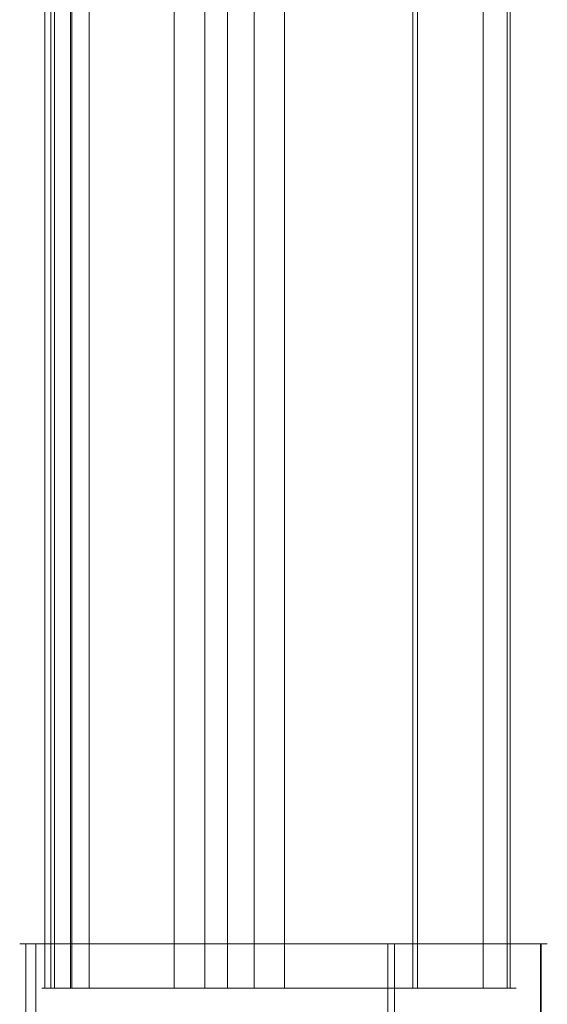
# Model space of a CAD drawing. Extents: x 0 to 790, y -790 to 0.
# Drawn here: x 766 to 790, y -762 to -718 of the extents above; entities that cross this region are included whole.
import ezdxf

# ---------------------------------------------------------------- set-up
doc = ezdxf.new("R2010")
doc.units = 0
doc.header["$LTSCALE"] = 500
doc.header["$MEASUREMENT"] = 0
doc.layers.add('NOVOTERM_CZARNY_MAT', color=7, linetype='Continuous')

msp = doc.modelspace()

# ---------------------------------------------------------------- linework, layer by layer
at = {"layer": 'NOVOTERM_CZARNY_MAT', "lineweight": 0}
for points, invisible_edges in [([(767.417, -68.157, 13.021), (767.264, -68.157, 12.397), (767.264, -761.445, 12.397), (767.417, -761.445, 13.021)], 15), ([(767.264, -68.157, 12.397), (767.264, -68.157, 6.586), (767.264, -761.445, 6.587), (767.264, -761.445, 12.397)], 15), ([(767.264, -68.157, 6.586), (767.671, -68.157, 5.606), (767.671, -761.445, 5.606), (767.264, -761.445, 6.587)], 13), ([(767.417, -68.157, 1890.39), (767.417, -761.445, 1890.39), (767.264, -761.445, 1891.014), (767.264, -68.157, 1891.014)], 15), ([(767.264, -68.157, 1891.014), (767.264, -761.445, 1891.014), (767.264, -761.445, 1896.824), (767.264, -68.157, 1896.824)], 15), ([(767.264, -68.157, 1896.824), (767.264, -761.445, 1896.824), (767.671, -761.445, 1897.805), (767.671, -68.157, 1897.805)], 11), ([(767.289, -68.157, 40.803), (767.289, -68.157, 39.022), (767.29, -761.445, 39.022), (767.29, -761.445, 40.803)], 14), ([(767.289, -68.157, 39.022), (767.402, -68.157, 38.75), (767.402, -761.445, 38.75), (767.29, -761.445, 39.022)], 13), ([(767.619, -68.157, 42.457), (767.289, -68.157, 40.803), (767.29, -761.445, 40.803), (767.619, -761.445, 42.457)], 15), ([(767.289, -68.157, 1862.608), (767.29, -761.445, 1862.608), (767.29, -761.445, 1864.389), (767.289, -68.157, 1864.389)], 7), ([(767.289, -68.157, 1864.389), (767.29, -761.445, 1864.389), (767.402, -761.445, 1864.661), (767.402, -68.157, 1864.661)], 11), ([(767.619, -68.157, 1860.954), (767.619, -761.445, 1860.954), (767.29, -761.445, 1862.608), (767.289, -68.157, 1862.608)], 15), ([(767.402, -68.157, 38.75), (767.674, -68.157, 38.638), (767.674, -761.445, 38.638), (767.402, -761.445, 38.75)], 15), ([(767.402, -68.157, 1864.661), (767.402, -761.445, 1864.661), (767.674, -761.445, 1864.773), (767.674, -68.157, 1864.773)], 15), ([(767.835, -68.158, 13.551), (767.417, -68.157, 13.021), (767.417, -761.445, 13.021), (767.835, -761.445, 13.551)], 15), ([(767.835, -68.158, 1889.86), (767.835, -761.445, 1889.86), (767.417, -761.445, 1890.39), (767.417, -68.157, 1890.39)], 15), ([(768.558, -68.157, 43.86), (767.619, -68.157, 42.457), (767.619, -761.445, 42.457), (768.558, -761.445, 43.86)], 15), ([(768.558, -68.157, 1859.551), (768.558, -761.445, 1859.551), (767.619, -761.445, 1860.954), (767.619, -68.157, 1860.954)], 15), ([(767.671, -68.157, 5.606), (768.654, -68.158, 5.199), (768.654, -761.445, 5.199), (767.671, -761.445, 5.606)], 15), ([(767.671, -68.157, 1897.805), (767.671, -761.445, 1897.805), (768.654, -761.445, 1898.211), (768.654, -68.158, 1898.212)], 15), ([(767.674, -68.157, 38.638), (768.285, -68.157, 38.638), (768.285, -761.445, 38.638), (767.674, -761.445, 38.638)], 15), ([(767.674, -68.157, 1864.773), (767.674, -761.445, 1864.773), (768.285, -761.445, 1864.773), (768.285, -68.157, 1864.773)], 15), ([(768.405, -68.158, 13.846), (767.835, -68.158, 13.551), (767.835, -761.445, 13.551), (768.405, -761.445, 13.846)], 13), ([(768.405, -68.158, 1889.565), (768.405, -761.445, 1889.565), (767.835, -761.445, 1889.86), (767.835, -68.158, 1889.86)], 11), ([(768.285, -68.157, 38.638), (768.615, -68.157, 38.774), (768.615, -761.445, 38.774), (768.285, -761.445, 38.638)], 12), ([(768.285, -68.157, 1864.773), (768.285, -761.445, 1864.773), (768.615, -761.445, 1864.637), (768.615, -68.157, 1864.637)], 3), ([(771.069, -68.158, 14.491), (768.405, -68.158, 13.846), (768.405, -761.445, 13.846), (771.069, -761.445, 14.491)], 15), ([(771.069, -68.158, 1888.92), (771.069, -761.445, 1888.92), (768.405, -761.445, 1889.565), (768.405, -68.158, 1889.565)], 15), ([(769.963, -68.157, 44.797), (768.558, -68.157, 43.86), (768.558, -761.445, 43.86), (769.963, -761.445, 44.797)], 13), ([(769.963, -68.157, 1858.614), (769.963, -761.445, 1858.614), (768.558, -761.445, 1859.551), (768.558, -68.157, 1859.551)], 11), ([(768.615, -68.157, 38.774), (768.751, -68.158, 39.103), (768.751, -761.445, 39.104), (768.615, -761.445, 38.774)], 14), ([(768.615, -68.157, 1864.637), (768.615, -761.445, 1864.637), (768.751, -761.445, 1864.307), (768.751, -68.158, 1864.308)], 7), ([(768.654, -68.158, 5.199), (773.39, -68.157, 5.199), (773.39, -761.445, 5.199), (768.654, -761.445, 5.199)], 15), ([(768.654, -68.158, 1898.212), (768.654, -761.445, 1898.211), (773.39, -761.445, 1898.211), (773.39, -68.157, 1898.212)], 15), ([(768.751, -68.158, 39.103), (768.751, -68.157, 39.411), (768.751, -761.445, 39.411), (768.751, -761.445, 39.104)], 14), ([(768.751, -68.157, 39.411), (768.776, -68.157, 40.407), (768.776, -761.445, 40.407), (768.751, -761.445, 39.411)], 15), ([(768.751, -68.158, 1864.308), (768.751, -761.445, 1864.307), (768.751, -761.445, 1864), (768.751, -68.157, 1864)], 7), ([(768.751, -68.157, 1864), (768.751, -761.445, 1864), (768.776, -761.445, 1863.004), (768.776, -68.157, 1863.004)], 15), ([(768.776, -68.157, 40.407), (768.934, -68.157, 41.403), (768.934, -761.445, 41.403), (768.776, -761.445, 40.407)], 15), ([(768.776, -68.157, 1863.004), (768.776, -761.445, 1863.004), (768.934, -761.445, 1862.008), (768.934, -68.157, 1862.008)], 15), ([(768.934, -68.157, 41.403), (769.393, -68.157, 42.302), (769.393, -761.445, 42.302), (768.934, -761.445, 41.403)], 13), ([(768.934, -68.157, 1862.008), (768.934, -761.445, 1862.008), (769.393, -761.445, 1861.109), (769.393, -68.157, 1861.109)], 11), ([(769.393, -68.157, 42.302), (770.107, -68.157, 43.015), (770.108, -761.445, 43.015), (769.393, -761.445, 42.302)], 15), ([(769.393, -68.157, 1861.109), (769.393, -761.445, 1861.109), (770.108, -761.445, 1860.396), (770.107, -68.157, 1860.396)], 15), ([(771.621, -68.157, 45.126), (769.963, -68.157, 44.797), (769.963, -761.445, 44.797), (771.621, -761.445, 45.126)], 15), ([(771.621, -68.157, 1858.285), (771.621, -761.445, 1858.285), (769.963, -761.445, 1858.614), (769.963, -68.157, 1858.614)], 15), ([(770.107, -68.157, 43.015), (771.008, -68.157, 43.473), (771.008, -761.445, 43.473), (770.108, -761.445, 43.015)], 15), ([(770.107, -68.157, 1860.396), (770.108, -761.445, 1860.396), (771.008, -761.445, 1859.938), (771.008, -68.157, 1859.938)], 15), ([(771.008, -68.157, 43.473), (772.006, -68.157, 43.63), (772.006, -761.445, 43.63), (771.008, -761.445, 43.473)], 15), ([(771.008, -68.157, 1859.938), (771.008, -761.445, 1859.938), (772.006, -761.445, 1859.78), (772.006, -68.157, 1859.781)], 15), ([(773.23, -68.157, 15.646), (771.069, -68.158, 14.491), (771.069, -761.445, 14.491), (773.23, -761.445, 15.646)], 7), ([(773.23, -68.157, 1887.765), (773.23, -761.445, 1887.765), (771.069, -761.445, 1888.92), (771.069, -68.158, 1888.92)], 14), ([(778.365, -68.157, 45.126), (771.621, -68.157, 45.126), (771.621, -761.445, 45.126), (778.365, -761.445, 45.126)], 15), ([(778.365, -68.157, 1858.285), (778.365, -761.445, 1858.285), (771.621, -761.445, 1858.285), (771.621, -68.157, 1858.285)], 15), ([(772.006, -68.157, 43.63), (773.004, -68.157, 43.473), (773.004, -761.445, 43.473), (772.006, -761.445, 43.63)], 15), ([(772.006, -68.157, 1859.781), (772.006, -761.445, 1859.78), (773.004, -761.445, 1859.938), (773.004, -68.157, 1859.938)], 15), ([(773.004, -68.157, 43.473), (773.904, -68.157, 43.015), (773.904, -761.445, 43.015), (773.004, -761.445, 43.473)], 15), ([(773.004, -68.157, 1859.938), (773.004, -761.445, 1859.938), (773.904, -761.445, 1860.396), (773.904, -68.157, 1860.396)], 15), ([(775.736, -68.157, 18.474), (773.23, -68.157, 15.646), (773.23, -761.445, 15.646), (775.736, -761.445, 18.474)], 15), ([(775.736, -68.157, 1884.937), (775.736, -761.445, 1884.937), (773.23, -761.445, 1887.765), (773.23, -68.157, 1887.765)], 15), ([(773.39, -68.157, 5.199), (776.869, -68.157, 5.199), (776.869, -761.445, 5.199), (773.39, -761.445, 5.199)], 15), ([(773.39, -68.157, 1898.212), (773.39, -761.445, 1898.211), (776.869, -761.445, 1898.211), (776.869, -68.157, 1898.212)], 15), ([(773.904, -68.157, 43.015), (774.619, -68.157, 42.302), (774.619, -761.445, 42.302), (773.904, -761.445, 43.015)], 13), ([(773.904, -68.157, 1860.396), (773.904, -761.445, 1860.396), (774.619, -761.445, 1861.109), (774.619, -68.157, 1861.109)], 11), ([(774.619, -68.157, 42.302), (775.078, -68.157, 41.403), (775.078, -761.445, 41.403), (774.619, -761.445, 42.302)], 15), ([(774.619, -68.157, 1861.109), (774.619, -761.445, 1861.109), (775.078, -761.445, 1862.008), (775.078, -68.157, 1862.008)], 15), ([(775.078, -68.157, 41.403), (775.236, -68.157, 40.407), (775.236, -761.445, 40.407), (775.078, -761.445, 41.403)], 15), ([(775.078, -68.157, 1862.008), (775.078, -761.445, 1862.008), (775.236, -761.445, 1863.004), (775.236, -68.157, 1863.004)], 15), ([(775.236, -68.157, 40.407), (775.375, -68.158, 39.411), (775.375, -761.445, 39.411), (775.236, -761.445, 40.407)], 15), ([(775.236, -68.157, 1863.004), (775.236, -761.445, 1863.004), (775.375, -761.445, 1864), (775.375, -68.158, 1864)], 15), ([(775.375, -68.158, 39.411), (775.439, -68.157, 39.094), (775.44, -761.445, 39.094), (775.375, -761.445, 39.411)], 14), ([(775.375, -68.158, 1864), (775.375, -761.445, 1864), (775.44, -761.445, 1864.317), (775.439, -68.157, 1864.317)], 7), ([(775.439, -68.157, 39.094), (775.642, -68.158, 38.771), (775.642, -761.445, 38.772), (775.44, -761.445, 39.094)], 12), ([(775.439, -68.157, 1864.317), (775.44, -761.445, 1864.317), (775.642, -761.445, 1864.639), (775.642, -68.158, 1864.64)], 3), ([(775.642, -68.158, 38.771), (775.999, -68.157, 38.638), (775.999, -761.445, 38.638), (775.642, -761.445, 38.772)], 14), ([(775.642, -68.158, 1864.64), (775.642, -761.445, 1864.639), (775.999, -761.445, 1864.773), (775.999, -68.157, 1864.773)], 7), ([(776.587, -68.157, 20.804), (775.736, -68.157, 18.474), (775.736, -761.445, 18.474), (776.587, -761.445, 20.804)], 15), ([(776.587, -68.157, 1882.607), (776.587, -761.445, 1882.607), (775.736, -761.445, 1884.937), (775.736, -68.157, 1884.937)], 15), ([(775.999, -68.157, 38.638), (777.826, -68.158, 38.638), (777.826, -761.445, 38.638), (775.999, -761.445, 38.638)], 10), ([(775.999, -68.157, 1864.773), (775.999, -761.445, 1864.773), (777.826, -761.445, 1864.773), (777.826, -68.158, 1864.773)], 5), ([(776.839, -68.157, 21.19), (776.587, -68.157, 20.804), (776.587, -761.445, 20.804), (776.839, -761.445, 21.191)], 15), ([(776.839, -68.157, 1882.22), (776.839, -761.445, 1882.22), (776.587, -761.445, 1882.607), (776.587, -68.157, 1882.607)], 15), ([(777.244, -68.157, 21.473), (776.839, -68.157, 21.19), (776.839, -761.445, 21.191), (777.244, -761.445, 21.474)], 13), ([(777.244, -68.157, 1881.938), (777.244, -761.445, 1881.937), (776.839, -761.445, 1882.22), (776.839, -68.157, 1882.22)], 11), ([(776.869, -68.157, 5.199), (778.365, -68.157, 5.199), (778.365, -761.445, 5.199), (776.869, -761.445, 5.199)], 15), ([(776.869, -68.157, 1898.212), (776.869, -761.445, 1898.211), (778.365, -761.445, 1898.211), (778.365, -68.157, 1898.212)], 15), ([(777.694, -68.157, 21.577), (777.244, -68.157, 21.473), (777.244, -761.445, 21.474), (777.694, -761.445, 21.577)], 15), ([(777.694, -68.157, 1881.834), (777.694, -761.445, 1881.834), (777.244, -761.445, 1881.937), (777.244, -68.157, 1881.938)], 15), ([(777.826, -68.158, 21.577), (777.694, -68.157, 21.577), (777.694, -761.445, 21.577), (777.826, -761.445, 21.577)], 11), ([(777.826, -68.158, 1881.834), (777.826, -761.445, 1881.834), (777.694, -761.445, 1881.834), (777.694, -68.157, 1881.834)], 13), ([(778.207, -68.157, 38.48), (778.207, -761.445, 38.48), (777.826, -761.445, 38.638), (777.826, -68.158, 38.638)], 15), ([(778.207, -761.445, 21.735), (778.207, -68.157, 21.735), (777.826, -68.158, 21.577), (777.826, -761.445, 21.577)], 15), ([(778.207, -68.157, 1864.931), (777.826, -68.158, 1864.773), (777.826, -761.445, 1864.773), (778.207, -761.445, 1864.931)], 15), ([(778.207, -761.445, 1881.676), (777.826, -761.445, 1881.834), (777.826, -68.158, 1881.834), (778.207, -68.157, 1881.676)], 15), ([(778.365, -68.157, 38.1), (778.365, -761.445, 38.1), (778.207, -761.445, 38.48), (778.207, -68.157, 38.48)], 11), ([(778.365, -761.445, 22.115), (778.365, -68.157, 22.115), (778.207, -68.157, 21.735), (778.207, -761.445, 21.735)], 11), ([(778.365, -68.157, 1865.311), (778.207, -68.157, 1864.931), (778.207, -761.445, 1864.931), (778.365, -761.445, 1865.311)], 13), ([(778.365, -761.445, 1881.296), (778.207, -761.445, 1881.676), (778.207, -68.157, 1881.676), (778.365, -68.157, 1881.296)], 13), ([(787.167, -68.157, 45.126), (778.365, -68.157, 45.126), (778.365, -761.445, 45.126), (787.167, -761.445, 45.126)], 15), ([(778.365, -68.157, 5.199), (787.167, -68.157, 5.199), (787.167, -761.445, 5.199), (778.365, -761.445, 5.199)], 15), ([(778.365, -68.157, 38.1), (778.365, -68.157, 22.115), (778.365, -761.445, 22.115), (778.365, -761.445, 38.1)], 15), ([(787.167, -68.157, 1858.285), (787.167, -761.445, 1858.285), (778.365, -761.445, 1858.285), (778.365, -68.157, 1858.285)], 15), ([(778.365, -68.157, 1898.212), (778.365, -761.445, 1898.211), (787.167, -761.445, 1898.211), (787.167, -68.157, 1898.212)], 15), ([(778.365, -68.157, 1865.311), (778.365, -761.445, 1865.311), (778.365, -761.445, 1881.296), (778.365, -68.157, 1881.296)], 15), ([(784.211, -68.157, 49.346), (783.95, -68.157, 48.692), (783.95, -761.445, 48.692), (784.211, -761.445, 49.347)], 15), ([(783.95, -68.157, 48.692), (783.958, -68.157, 48.12), (783.958, -761.445, 48.12), (783.95, -761.445, 48.692)], 15), ([(784.211, -68.157, 1854.064), (784.211, -761.445, 1854.064), (783.95, -761.445, 1854.719), (783.95, -68.157, 1854.719)], 15), ([(783.95, -68.157, 1854.719), (783.95, -761.445, 1854.719), (783.958, -761.445, 1855.29), (783.958, -68.157, 1855.291)], 15), ([(783.958, -68.157, 48.12), (783.998, -68.157, 47.534), (783.998, -761.445, 47.534), (783.958, -761.445, 48.12)], 15), ([(783.958, -68.157, 1855.291), (783.958, -761.445, 1855.29), (783.998, -761.445, 1855.877), (783.998, -68.157, 1855.877)], 15), ([(783.998, -68.157, 47.534), (785.098, -68.157, 47.134), (785.098, -761.445, 47.134), (783.998, -761.445, 47.534)], 7), ([(783.998, -68.157, 1855.877), (783.998, -761.445, 1855.877), (785.098, -761.445, 1856.277), (785.098, -68.157, 1856.277)], 14), ([(784.863, -68.157, 49.617), (784.211, -68.157, 49.346), (784.211, -761.445, 49.347), (784.863, -761.445, 49.618)], 13), ([(784.863, -68.157, 1853.793), (784.863, -761.445, 1853.793), (784.211, -761.445, 1854.064), (784.211, -68.157, 1854.064)], 11), ([(785.566, -68.158, 49.617), (784.863, -68.157, 49.617), (784.863, -761.445, 49.618), (785.566, -761.445, 49.618)], 15), ([(785.566, -68.158, 1853.793), (785.566, -761.445, 1853.793), (784.863, -761.445, 1853.793), (784.863, -68.157, 1853.793)], 15), ([(785.098, -68.157, 47.134), (785.566, -68.158, 48.12), (785.566, -761.445, 48.12), (785.098, -761.445, 47.134)], 15), ([(785.098, -68.157, 1856.277), (785.098, -761.445, 1856.277), (785.566, -761.445, 1855.29), (785.566, -68.158, 1855.291)], 15), ([(787.167, -68.157, 49.617), (785.566, -68.158, 49.617), (785.566, -761.445, 49.618), (787.167, -761.445, 49.618)], 15), ([(785.566, -68.158, 48.12), (787.167, -68.157, 48.12), (787.167, -761.445, 48.12), (785.566, -761.445, 48.12)], 15), ([(787.167, -68.157, 1853.793), (787.167, -761.445, 1853.793), (785.566, -761.445, 1853.793), (785.566, -68.158, 1853.793)], 15), ([(785.566, -68.158, 1855.291), (785.566, -761.445, 1855.29), (787.167, -761.445, 1855.29), (787.167, -68.157, 1855.291)], 15), ([(787.167, -68.157, 48.12), (787.167, -68.157, 45.126), (787.167, -761.445, 45.126), (787.167, -761.445, 48.12)], 5), ([(787.709, -68.158, 49.617), (787.167, -68.157, 49.617), (787.167, -761.445, 49.618), (787.709, -761.445, 49.618)], 15), ([(787.167, -68.157, 5.199), (787.282, -68.157, 5.199), (787.282, -761.445, 5.199), (787.167, -761.445, 5.199)], 15), ([(787.167, -68.157, 1855.291), (787.167, -761.445, 1855.29), (787.167, -761.445, 1858.285), (787.167, -68.157, 1858.285)], 10), ([(787.709, -68.158, 1853.793), (787.709, -761.445, 1853.793), (787.167, -761.445, 1853.793), (787.167, -68.157, 1853.793)], 15), ([(787.167, -68.157, 1898.212), (787.167, -761.445, 1898.211), (787.282, -761.445, 1898.211), (787.282, -68.157, 1898.212)], 15), ([(787.282, -68.157, 5.199), (788.261, -68.157, 5.604), (788.261, -761.445, 5.604), (787.282, -761.445, 5.199)], 13), ([(787.282, -68.157, 1898.212), (787.282, -761.445, 1898.211), (788.261, -761.445, 1897.807), (788.261, -68.157, 1897.807)], 11), ([(788.386, -68.157, 49.338), (787.709, -68.158, 49.617), (787.709, -761.445, 49.618), (788.386, -761.445, 49.338)], 15), ([(788.386, -68.157, 1854.073), (788.386, -761.445, 1854.073), (787.709, -761.445, 1853.793), (787.709, -68.158, 1853.793)], 15), ([(788.261, -68.157, 5.604), (788.667, -68.157, 6.582), (788.667, -761.445, 6.582), (788.261, -761.445, 5.604)], 15), ([(788.261, -68.157, 1897.807), (788.261, -761.445, 1897.807), (788.667, -761.445, 1896.829), (788.667, -68.157, 1896.829)], 15), ([(788.667, -68.157, 48.662), (788.386, -68.157, 49.338), (788.386, -761.445, 49.338), (788.667, -761.445, 48.662)], 13), ([(788.667, -68.157, 1854.749), (788.667, -761.445, 1854.749), (788.386, -761.445, 1854.073), (788.386, -68.157, 1854.073)], 11), ([(788.667, -68.157, 12.211), (788.667, -68.157, 16.894), (788.667, -761.445, 16.894), (788.667, -761.445, 12.211)], 15), ([(788.667, -68.157, 45.126), (788.667, -68.157, 48.12), (788.667, -761.445, 48.12), (788.667, -761.445, 45.126)], 15), ([(788.667, -68.157, 21.577), (788.667, -68.157, 38.638), (788.667, -761.445, 38.638), (788.667, -761.445, 21.577)], 15), ([(788.667, -68.157, 16.894), (788.667, -68.157, 21.577), (788.667, -761.445, 21.577), (788.667, -761.445, 16.894)], 15), ([(788.667, -68.157, 38.638), (788.667, -68.157, 45.126), (788.667, -761.445, 45.126), (788.667, -761.445, 38.638)], 15), ([(788.667, -68.157, 6.582), (788.667, -68.157, 12.211), (788.667, -761.445, 12.211), (788.667, -761.445, 6.582)], 15), ([(788.667, -68.157, 48.12), (788.667, -68.157, 48.662), (788.667, -761.445, 48.662), (788.667, -761.445, 48.12)], 15), ([(788.667, -68.157, 1891.201), (788.667, -761.445, 1891.2), (788.667, -761.445, 1886.517), (788.667, -68.157, 1886.517)], 15), ([(788.667, -68.157, 1858.285), (788.667, -761.445, 1858.285), (788.667, -761.445, 1855.29), (788.667, -68.157, 1855.291)], 15), ([(788.667, -68.157, 1881.834), (788.667, -761.445, 1881.834), (788.667, -761.445, 1864.773), (788.667, -68.157, 1864.773)], 15), ([(788.667, -68.157, 1886.517), (788.667, -761.445, 1886.517), (788.667, -761.445, 1881.834), (788.667, -68.157, 1881.834)], 15), ([(788.667, -68.157, 1864.773), (788.667, -761.445, 1864.773), (788.667, -761.445, 1858.285), (788.667, -68.157, 1858.285)], 15), ([(788.667, -68.157, 1896.829), (788.667, -761.445, 1896.829), (788.667, -761.445, 1891.2), (788.667, -68.157, 1891.201)], 15), ([(788.667, -68.157, 1855.291), (788.667, -761.445, 1855.29), (788.667, -761.445, 1854.749), (788.667, -68.157, 1854.749)], 15), ([(766.264, -759.445, 40.914), (766.544, -759.445, 5.506), (766.264, -759.445, 6.181), (766.264, -759.445, 40.914)], 9), ([(768.988, -759.445, 45.623), (766.264, -759.445, 40.914), (766.994, -759.445, 43.633), (768.988, -759.445, 45.623)], 9), ([(766.264, -759.445, 40.914), (782.866, -759.445, 5.227), (766.544, -759.445, 5.506), (766.264, -759.445, 40.914)], 15), ([(768.988, -759.445, 45.623), (782.866, -759.445, 5.227), (766.264, -759.445, 40.914), (768.988, -759.445, 45.623)], 15), ([(766.264, -766.245, 40.914), (766.994, -766.974, 43.633), (766.994, -759.445, 43.633), (766.264, -759.445, 40.914)], 13), ([(766.264, -766.245, 6.181), (766.264, -766.245, 40.914), (766.264, -759.445, 40.914), (766.264, -759.445, 6.181)], 15), ([(766.544, -759.445, 5.506), (766.544, -766.525, 5.506), (766.264, -766.245, 6.181), (766.264, -759.445, 6.181)], 15), ([(766.264, -759.445, 1897.23), (766.994, -759.445, 1859.778), (766.264, -759.445, 1862.497), (766.264, -759.445, 1897.23)], 9), ([(767.22, -759.445, 1898.184), (766.264, -759.445, 1897.23), (766.544, -759.445, 1897.905), (767.22, -759.445, 1898.184)], 9), ([(766.264, -759.445, 1897.23), (771.711, -759.445, 1857.06), (766.994, -759.445, 1859.778), (766.264, -759.445, 1897.23)], 15), ([(767.22, -759.445, 1898.184), (771.711, -759.445, 1857.06), (766.264, -759.445, 1897.23), (767.22, -759.445, 1898.184)], 15), ([(766.264, -766.245, 1862.497), (766.264, -759.445, 1862.497), (766.994, -759.445, 1859.778), (766.994, -766.974, 1859.778)], 11), ([(766.264, -766.245, 1897.23), (766.264, -759.445, 1897.23), (766.264, -759.445, 1862.497), (766.264, -766.245, 1862.497)], 15), ([(766.544, -759.445, 1897.905), (766.264, -759.445, 1897.23), (766.264, -766.245, 1897.23), (766.544, -766.525, 1897.905)], 15), ([(766.544, -759.445, 5.506), (782.866, -759.445, 5.227), (767.22, -759.445, 5.227), (766.544, -759.445, 5.506)], 9), ([(767.22, -759.445, 5.227), (767.22, -767.2, 5.227), (766.544, -766.525, 5.506), (766.544, -759.445, 5.506)], 11), ([(767.22, -759.445, 1898.184), (766.544, -759.445, 1897.905), (766.544, -766.525, 1897.905), (767.22, -767.2, 1898.184)], 13), ([(766.994, -766.974, 43.633), (768.988, -768.968, 45.623), (768.988, -759.445, 45.623), (766.994, -759.445, 43.633)], 15), ([(766.994, -759.445, 1859.778), (771.711, -759.445, 1857.06), (768.988, -759.445, 1857.788), (766.994, -759.445, 1859.778)], 9), ([(766.994, -766.974, 1859.778), (766.994, -759.445, 1859.778), (768.988, -759.445, 1857.788), (768.988, -768.968, 1857.788)], 15), ([(782.866, -782.844, 5.227), (767.22, -767.2, 5.227), (767.22, -759.445, 5.227), (782.866, -759.445, 5.227)], 15), ([(771.711, -759.445, 1857.06), (767.22, -759.445, 1898.184), (782.866, -759.445, 1898.184), (771.711, -759.445, 1857.06)], 13), ([(782.866, -782.844, 1898.184), (782.866, -759.445, 1898.184), (767.22, -759.445, 1898.184), (767.22, -767.2, 1898.184)], 15), ([(782.866, -759.445, 5.227), (768.988, -759.445, 45.623), (771.711, -759.445, 46.351), (782.866, -759.445, 5.227)], 13), ([(768.988, -768.968, 45.623), (771.711, -771.691, 46.351), (771.711, -759.445, 46.351), (768.988, -759.445, 45.623)], 15), ([(768.988, -768.968, 1857.788), (768.988, -759.445, 1857.788), (771.711, -759.445, 1857.06), (771.711, -771.691, 1857.06)], 15), ([(782.866, -759.445, 5.227), (771.711, -759.445, 46.351), (782.866, -759.445, 46.351), (782.866, -759.445, 5.227)], 13), ([(771.711, -771.691, 46.351), (782.866, -782.844, 46.351), (782.866, -759.445, 46.351), (771.711, -759.445, 46.351)], 15), ([(771.711, -759.445, 1857.06), (782.866, -759.445, 1898.184), (782.866, -759.445, 1857.06), (771.711, -759.445, 1857.06)], 11), ([(771.711, -771.691, 1857.06), (771.711, -759.445, 1857.06), (782.866, -759.445, 1857.06), (782.866, -782.844, 1857.06)], 15), ([(782.866, -782.844, 46.351), (782.866, -782.844, 48.466), (782.866, -759.445, 48.466), (782.866, -759.445, 46.351)], 5), ([(782.866, -759.445, 46.351), (790.067, -759.445, 48.466), (790.067, -759.445, 46.351), (782.866, -759.445, 46.351)], 15), ([(783.179, -759.445, 49.63), (782.866, -759.445, 46.351), (782.866, -759.445, 48.466), (783.179, -759.445, 49.63)], 11), ([(783.179, -759.445, 49.63), (790.067, -759.445, 48.466), (782.866, -759.445, 46.351), (783.179, -759.445, 49.63)], 15), ([(782.866, -782.844, 48.466), (783.179, -783.156, 49.63), (783.179, -759.445, 49.63), (782.866, -759.445, 48.466)], 13), ([(790.067, -759.445, 6.181), (782.866, -759.445, 46.351), (790.067, -759.445, 46.351), (790.067, -759.445, 6.181)], 15), ([(782.866, -759.445, 46.351), (789.111, -759.445, 5.227), (782.866, -759.445, 5.227), (782.866, -759.445, 46.351)], 13), ([(782.866, -759.445, 46.351), (790.067, -759.445, 6.181), (789.111, -759.445, 5.227), (782.866, -759.445, 46.351)], 15), ([(789.111, -789.087, 5.227), (782.866, -782.844, 5.227), (782.866, -759.445, 5.227), (789.111, -759.445, 5.227)], 15), ([(782.866, -782.844, 1857.06), (782.866, -759.445, 1857.06), (782.866, -759.445, 1854.945), (782.866, -782.844, 1854.945)], 10), ([(790.067, -759.445, 1854.945), (782.866, -759.445, 1857.06), (790.067, -759.445, 1857.06), (790.067, -759.445, 1854.945)], 15), ([(782.866, -759.445, 1857.06), (783.179, -759.445, 1853.781), (782.866, -759.445, 1854.945), (782.866, -759.445, 1857.06)], 13), ([(788.9, -759.445, 1852.928), (782.866, -759.445, 1857.06), (790.067, -759.445, 1854.945), (788.9, -759.445, 1852.928)], 15), ([(782.866, -759.445, 1857.06), (788.9, -759.445, 1852.928), (783.179, -759.445, 1853.781), (782.866, -759.445, 1857.06)], 15), ([(782.866, -782.844, 1854.945), (782.866, -759.445, 1854.945), (783.179, -759.445, 1853.781), (783.179, -783.156, 1853.781)], 11), ([(782.866, -759.445, 1857.06), (790.067, -759.445, 1897.23), (790.067, -759.445, 1857.06), (782.866, -759.445, 1857.06)], 15), ([(789.111, -759.445, 1898.184), (782.866, -759.445, 1857.06), (782.866, -759.445, 1898.184), (789.111, -759.445, 1898.184)], 11), ([(790.067, -759.445, 1897.23), (782.866, -759.445, 1857.06), (789.111, -759.445, 1898.184), (790.067, -759.445, 1897.23)], 15), ([(789.111, -789.087, 1898.184), (789.111, -759.445, 1898.184), (782.866, -759.445, 1898.184), (782.866, -782.844, 1898.184)], 15), ([(785.199, -759.445, 50.795), (783.179, -759.445, 49.63), (784.032, -759.445, 50.483), (785.199, -759.445, 50.795)], 9), ([(788.9, -759.445, 50.483), (783.179, -759.445, 49.63), (785.199, -759.445, 50.795), (788.9, -759.445, 50.483)], 15), ([(790.067, -759.445, 48.466), (783.179, -759.445, 49.63), (788.9, -759.445, 50.483), (790.067, -759.445, 48.466)], 15), ([(783.179, -783.156, 49.63), (784.032, -784.01, 50.483), (784.032, -759.445, 50.483), (783.179, -759.445, 49.63)], 15), ([(783.179, -759.445, 1853.781), (785.199, -759.445, 1852.616), (784.032, -759.445, 1852.928), (783.179, -759.445, 1853.781)], 9), ([(783.179, -759.445, 1853.781), (788.9, -759.445, 1852.928), (785.199, -759.445, 1852.616), (783.179, -759.445, 1853.781)], 15), ([(783.179, -783.156, 1853.781), (783.179, -759.445, 1853.781), (784.032, -759.445, 1852.928), (784.032, -784.01, 1852.928)], 15), ([(784.032, -784.01, 50.483), (785.199, -785.176, 50.795), (785.199, -759.445, 50.795), (784.032, -759.445, 50.483)], 15), ([(784.032, -784.01, 1852.928), (784.032, -759.445, 1852.928), (785.199, -759.445, 1852.616), (785.199, -785.176, 1852.616)], 15), ([(788.9, -759.445, 50.483), (785.199, -759.445, 50.795), (787.734, -759.445, 50.795), (788.9, -759.445, 50.483)], 9), ([(785.199, -785.176, 50.795), (787.734, -787.711, 50.795), (787.734, -759.445, 50.795), (785.199, -759.445, 50.795)], 15), ([(785.199, -759.445, 1852.616), (788.9, -759.445, 1852.928), (787.734, -759.445, 1852.616), (785.199, -759.445, 1852.616)], 9), ([(785.199, -785.176, 1852.616), (785.199, -759.445, 1852.616), (787.734, -759.445, 1852.616), (787.734, -787.711, 1852.616)], 15), ([(787.734, -787.711, 50.795), (788.9, -788.877, 50.483), (788.9, -759.445, 50.483), (787.734, -759.445, 50.795)], 15), ([(787.734, -787.711, 1852.616), (787.734, -759.445, 1852.616), (788.9, -759.445, 1852.928), (788.9, -788.877, 1852.928)], 15), ([(790.067, -759.445, 48.466), (788.9, -759.445, 50.483), (789.754, -759.445, 49.63), (790.067, -759.445, 48.466)], 13), ([(788.9, -788.877, 50.483), (789.754, -789.731, 49.63), (789.754, -759.445, 49.63), (788.9, -759.445, 50.483)], 15), ([(788.9, -759.445, 1852.928), (790.067, -759.445, 1854.945), (789.754, -759.445, 1853.781), (788.9, -759.445, 1852.928)], 11), ([(788.9, -788.877, 1852.928), (788.9, -759.445, 1852.928), (789.754, -759.445, 1853.781), (789.754, -789.731, 1853.781)], 15), ([(789.111, -759.445, 5.227), (790.067, -759.445, 6.181), (789.787, -759.445, 5.506), (789.111, -759.445, 5.227)], 9), ([(789.111, -789.087, 5.227), (789.111, -759.445, 5.227), (789.787, -759.445, 5.506), (789.787, -789.763, 5.506)], 11), ([(790.067, -759.445, 1897.23), (789.111, -759.445, 1898.184), (789.787, -759.445, 1897.905), (790.067, -759.445, 1897.23)], 9), ([(789.111, -789.087, 1898.184), (789.787, -789.763, 1897.905), (789.787, -759.445, 1897.905), (789.111, -759.445, 1898.184)], 13), ([(789.754, -789.731, 49.63), (790.067, -790.043, 48.466), (790.067, -759.445, 48.466), (789.754, -759.445, 49.63)], 2), ([(789.754, -789.731, 1853.781), (789.754, -759.445, 1853.781), (790.067, -759.445, 1854.945), (790.067, -790.043, 1854.945)], 4), ([(789.787, -789.763, 5.506), (789.787, -759.445, 5.506), (790.067, -759.445, 6.181), (790.067, -790.043, 6.181)], 15), ([(789.787, -789.763, 1897.905), (790.067, -790.043, 1897.23), (790.067, -759.445, 1897.23), (789.787, -759.445, 1897.905)], 15), ([(790.067, -790.043, 48.466), (790.067, -790.043, 46.351), (790.067, -759.445, 46.351), (790.067, -759.445, 48.466)], 10), ([(790.067, -790.043, 46.351), (790.067, -790.043, 6.181), (790.067, -759.445, 6.181), (790.067, -759.445, 46.351)], 10), ([(790.067, -790.043, 1854.945), (790.067, -759.445, 1854.945), (790.067, -759.445, 1857.06), (790.067, -790.043, 1857.06)], 5), ([(790.067, -790.043, 1857.06), (790.067, -759.445, 1857.06), (790.067, -759.445, 1897.23), (790.067, -790.043, 1897.23)], 5), ([(767.264, -761.445, 12.397), (767.835, -761.445, 13.551), (767.417, -761.445, 13.021), (767.264, -761.445, 12.397)], 9), ([(767.671, -761.445, 5.606), (767.264, -761.445, 12.397), (767.264, -761.445, 6.587), (767.671, -761.445, 5.606)], 9), ([(767.264, -761.445, 12.397), (771.069, -761.445, 14.491), (767.835, -761.445, 13.551), (767.264, -761.445, 12.397)], 15), ([(767.671, -761.445, 5.606), (771.069, -761.445, 14.491), (767.264, -761.445, 12.397), (767.671, -761.445, 5.606)], 15), ([(767.264, -761.445, 1896.824), (768.654, -761.445, 1898.211), (767.671, -761.445, 1897.805), (767.264, -761.445, 1896.824)], 9), ([(767.417, -761.445, 1890.39), (767.264, -761.445, 1896.824), (767.264, -761.445, 1891.014), (767.417, -761.445, 1890.39)], 9), ([(767.417, -761.445, 1890.39), (768.654, -761.445, 1898.211), (767.264, -761.445, 1896.824), (767.417, -761.445, 1890.39)], 15), ([(767.29, -761.445, 40.803), (768.558, -761.445, 43.86), (767.619, -761.445, 42.457), (767.29, -761.445, 40.803)], 9), ([(767.402, -761.445, 38.75), (767.29, -761.445, 40.803), (767.29, -761.445, 39.022), (767.402, -761.445, 38.75)], 9), ([(768.285, -761.445, 38.638), (767.29, -761.445, 40.803), (767.402, -761.445, 38.75), (768.285, -761.445, 38.638)], 15), ([(767.29, -761.445, 40.803), (771.621, -761.445, 45.126), (768.558, -761.445, 43.86), (767.29, -761.445, 40.803)], 15), ([(768.751, -761.445, 39.411), (767.29, -761.445, 40.803), (768.285, -761.445, 38.638), (768.751, -761.445, 39.411)], 15), ([(768.776, -761.445, 40.407), (767.29, -761.445, 40.803), (768.751, -761.445, 39.411), (768.776, -761.445, 40.407)], 11), ([(768.934, -761.445, 41.403), (767.29, -761.445, 40.803), (768.776, -761.445, 40.407), (768.934, -761.445, 41.403)], 11), ([(769.393, -761.445, 42.302), (767.29, -761.445, 40.803), (768.934, -761.445, 41.403), (769.393, -761.445, 42.302)], 11), ([(769.393, -761.445, 42.302), (771.621, -761.445, 45.126), (767.29, -761.445, 40.803), (769.393, -761.445, 42.302)], 15), ([(767.619, -761.445, 1860.954), (767.29, -761.445, 1864.389), (767.29, -761.445, 1862.608), (767.619, -761.445, 1860.954)], 9), ([(767.29, -761.445, 1864.389), (767.674, -761.445, 1864.773), (767.402, -761.445, 1864.661), (767.29, -761.445, 1864.389)], 9), ([(767.29, -761.445, 1864.389), (768.615, -761.445, 1864.637), (767.674, -761.445, 1864.773), (767.29, -761.445, 1864.389)], 15), ([(769.963, -761.445, 1858.614), (767.29, -761.445, 1864.389), (767.619, -761.445, 1860.954), (769.963, -761.445, 1858.614)], 15), ([(767.29, -761.445, 1864.389), (768.776, -761.445, 1863.004), (768.615, -761.445, 1864.637), (767.29, -761.445, 1864.389)], 15), ([(767.29, -761.445, 1864.389), (768.934, -761.445, 1862.008), (768.776, -761.445, 1863.004), (767.29, -761.445, 1864.389)], 13), ([(769.963, -761.445, 1858.614), (768.934, -761.445, 1862.008), (767.29, -761.445, 1864.389), (769.963, -761.445, 1858.614)], 15), ([(768.285, -761.445, 38.638), (767.402, -761.445, 38.75), (767.674, -761.445, 38.638), (768.285, -761.445, 38.638)], 9), ([(768.405, -761.445, 1889.565), (767.417, -761.445, 1890.39), (767.835, -761.445, 1889.86), (768.405, -761.445, 1889.565)], 9), ([(768.405, -761.445, 1889.565), (768.654, -761.445, 1898.211), (767.417, -761.445, 1890.39), (768.405, -761.445, 1889.565)], 15), ([(769.963, -761.445, 1858.614), (767.619, -761.445, 1860.954), (768.558, -761.445, 1859.551), (769.963, -761.445, 1858.614)], 9), ([(771.069, -761.445, 14.491), (767.671, -761.445, 5.606), (768.654, -761.445, 5.199), (771.069, -761.445, 14.491)], 13), ([(767.674, -761.445, 1864.773), (768.615, -761.445, 1864.637), (768.285, -761.445, 1864.773), (767.674, -761.445, 1864.773)], 9), ([(767.835, -761.445, 13.551), (771.069, -761.445, 14.491), (768.405, -761.445, 13.846), (767.835, -761.445, 13.551)], 9), ([(768.751, -761.445, 39.104), (768.285, -761.445, 38.638), (768.615, -761.445, 38.774), (768.751, -761.445, 39.104)], 9), ([(768.751, -761.445, 39.411), (768.285, -761.445, 38.638), (768.751, -761.445, 39.104), (768.751, -761.445, 39.411)], 11), ([(768.654, -761.445, 1898.211), (768.405, -761.445, 1889.565), (771.069, -761.445, 1888.92), (768.654, -761.445, 1898.211)], 13), ([(768.558, -761.445, 43.86), (771.621, -761.445, 45.126), (769.963, -761.445, 44.797), (768.558, -761.445, 43.86)], 9), ([(768.615, -761.445, 1864.637), (768.751, -761.445, 1864), (768.751, -761.445, 1864.307), (768.615, -761.445, 1864.637)], 9), ([(768.615, -761.445, 1864.637), (768.776, -761.445, 1863.004), (768.751, -761.445, 1864), (768.615, -761.445, 1864.637)], 13), ([(771.069, -761.445, 14.491), (768.654, -761.445, 5.199), (773.39, -761.445, 5.199), (771.069, -761.445, 14.491)], 13), ([(768.654, -761.445, 1898.211), (771.069, -761.445, 1888.92), (773.39, -761.445, 1898.211), (768.654, -761.445, 1898.211)], 11), ([(769.963, -761.445, 1858.614), (769.393, -761.445, 1861.109), (768.934, -761.445, 1862.008), (769.963, -761.445, 1858.614)], 13), ([(770.108, -761.445, 43.015), (771.621, -761.445, 45.126), (769.393, -761.445, 42.302), (770.108, -761.445, 43.015)], 11), ([(769.963, -761.445, 1858.614), (770.108, -761.445, 1860.396), (769.393, -761.445, 1861.109), (769.963, -761.445, 1858.614)], 13), ([(778.365, -761.445, 1858.285), (769.963, -761.445, 1858.614), (771.621, -761.445, 1858.285), (778.365, -761.445, 1858.285)], 9), ([(769.963, -761.445, 1858.614), (771.008, -761.445, 1859.938), (770.108, -761.445, 1860.396), (769.963, -761.445, 1858.614)], 13), ([(778.365, -761.445, 1858.285), (771.008, -761.445, 1859.938), (769.963, -761.445, 1858.614), (778.365, -761.445, 1858.285)], 15), ([(771.008, -761.445, 43.473), (771.621, -761.445, 45.126), (770.108, -761.445, 43.015), (771.008, -761.445, 43.473)], 11), ([(772.006, -761.445, 43.63), (771.621, -761.445, 45.126), (771.008, -761.445, 43.473), (772.006, -761.445, 43.63)], 11), ([(771.008, -761.445, 1859.938), (778.365, -761.445, 1858.285), (772.006, -761.445, 1859.78), (771.008, -761.445, 1859.938)], 11), ([(776.869, -761.445, 5.199), (773.23, -761.445, 15.646), (771.069, -761.445, 14.491), (773.39, -761.445, 5.199)], 5), ([(776.869, -761.445, 1898.211), (773.39, -761.445, 1898.211), (771.069, -761.445, 1888.92), (773.23, -761.445, 1887.765)], 10), ([(771.621, -761.445, 45.126), (778.365, -761.445, 39.176), (778.365, -761.445, 45.126), (771.621, -761.445, 45.126)], 11), ([(771.621, -761.445, 45.126), (773.904, -761.445, 43.015), (778.365, -761.445, 39.176), (771.621, -761.445, 45.126)], 15), ([(771.621, -761.445, 45.126), (773.004, -761.445, 43.473), (773.904, -761.445, 43.015), (771.621, -761.445, 45.126)], 13), ([(771.621, -761.445, 45.126), (772.006, -761.445, 43.63), (773.004, -761.445, 43.473), (771.621, -761.445, 45.126)], 13), ([(772.006, -761.445, 1859.78), (778.365, -761.445, 1858.285), (773.004, -761.445, 1859.938), (772.006, -761.445, 1859.78)], 11), ([(773.004, -761.445, 1859.938), (778.365, -761.445, 1858.285), (773.904, -761.445, 1860.396), (773.004, -761.445, 1859.938)], 11), ([(778.365, -761.445, 5.199), (778.365, -761.445, 12.211), (773.23, -761.445, 15.646), (776.869, -761.445, 5.199)], 7), ([(778.365, -761.445, 12.211), (778.365, -761.445, 16.894), (775.736, -761.445, 18.474), (773.23, -761.445, 15.646)], 11), ([(778.365, -761.445, 1898.211), (776.869, -761.445, 1898.211), (773.23, -761.445, 1887.765), (778.365, -761.445, 1891.2)], 14), ([(778.365, -761.445, 1891.2), (773.23, -761.445, 1887.765), (775.736, -761.445, 1884.937), (778.365, -761.445, 1886.517)], 13), ([(778.365, -761.445, 39.176), (773.904, -761.445, 43.015), (774.619, -761.445, 42.302), (778.365, -761.445, 39.176)], 13), ([(773.904, -761.445, 1860.396), (778.365, -761.445, 1858.285), (774.619, -761.445, 1861.109), (773.904, -761.445, 1860.396)], 11), ([(778.365, -761.445, 39.176), (774.619, -761.445, 42.302), (775.078, -761.445, 41.403), (778.365, -761.445, 39.176)], 13), ([(774.619, -761.445, 1861.109), (778.365, -761.445, 1858.285), (775.078, -761.445, 1862.008), (774.619, -761.445, 1861.109)], 11), ([(778.365, -761.445, 39.176), (775.078, -761.445, 41.403), (775.236, -761.445, 40.407), (778.365, -761.445, 39.176)], 13), ([(775.078, -761.445, 1862.008), (778.365, -761.445, 1858.285), (775.236, -761.445, 1863.004), (775.078, -761.445, 1862.008)], 11), ([(775.642, -761.445, 38.772), (775.236, -761.445, 40.407), (775.375, -761.445, 39.411), (775.642, -761.445, 38.772)], 13), ([(778.365, -761.445, 39.176), (775.236, -761.445, 40.407), (775.642, -761.445, 38.772), (778.365, -761.445, 39.176)], 15), ([(775.236, -761.445, 1863.004), (775.44, -761.445, 1864.317), (775.375, -761.445, 1864), (775.236, -761.445, 1863.004)], 9), ([(775.236, -761.445, 1863.004), (775.999, -761.445, 1864.773), (775.44, -761.445, 1864.317), (775.236, -761.445, 1863.004)], 15), ([(775.236, -761.445, 1863.004), (778.365, -761.445, 1858.285), (775.999, -761.445, 1864.773), (775.236, -761.445, 1863.004)], 15), ([(775.642, -761.445, 38.772), (775.375, -761.445, 39.411), (775.44, -761.445, 39.094), (775.642, -761.445, 38.772)], 9), ([(775.44, -761.445, 1864.317), (775.999, -761.445, 1864.773), (775.642, -761.445, 1864.639), (775.44, -761.445, 1864.317)], 9), ([(778.365, -761.445, 39.176), (775.642, -761.445, 38.772), (775.999, -761.445, 38.638), (778.365, -761.445, 39.176)], 13), ([(778.365, -761.445, 21.039), (775.736, -761.445, 18.474), (778.365, -761.445, 16.894), (778.365, -761.445, 21.039)], 15), ([(775.736, -761.445, 18.474), (776.839, -761.445, 21.191), (776.587, -761.445, 20.804), (775.736, -761.445, 18.474)], 9), ([(777.694, -761.445, 21.577), (775.736, -761.445, 18.474), (778.365, -761.445, 21.039), (777.694, -761.445, 21.577)], 15), ([(775.736, -761.445, 18.474), (777.694, -761.445, 21.577), (776.839, -761.445, 21.191), (775.736, -761.445, 18.474)], 15), ([(775.736, -761.445, 1884.937), (778.365, -761.445, 1882.372), (778.365, -761.445, 1886.517), (775.736, -761.445, 1884.937)], 15), ([(776.839, -761.445, 1882.22), (775.736, -761.445, 1884.937), (776.587, -761.445, 1882.607), (776.839, -761.445, 1882.22)], 9), ([(776.839, -761.445, 1882.22), (778.365, -761.445, 1882.372), (775.736, -761.445, 1884.937), (776.839, -761.445, 1882.22)], 15), ([(778.365, -761.445, 39.176), (775.999, -761.445, 38.638), (777.826, -761.445, 38.638), (778.365, -761.445, 39.176)], 15), ([(775.999, -761.445, 1864.773), (778.365, -761.445, 1864.235), (777.826, -761.445, 1864.773), (775.999, -761.445, 1864.773)], 15), ([(775.999, -761.445, 1864.773), (778.365, -761.445, 1858.285), (778.365, -761.445, 1864.235), (775.999, -761.445, 1864.773)], 15), ([(776.839, -761.445, 21.191), (777.694, -761.445, 21.577), (777.244, -761.445, 21.474), (776.839, -761.445, 21.191)], 9), ([(777.694, -761.445, 1881.834), (776.839, -761.445, 1882.22), (777.244, -761.445, 1881.937), (777.694, -761.445, 1881.834)], 9), ([(778.365, -761.445, 1882.372), (776.839, -761.445, 1882.22), (777.694, -761.445, 1881.834), (778.365, -761.445, 1882.372)], 15), ([(777.694, -761.445, 21.577), (778.365, -761.445, 21.039), (777.826, -761.445, 21.577), (777.694, -761.445, 21.577)], 15), ([(778.365, -761.445, 1882.372), (777.694, -761.445, 1881.834), (777.826, -761.445, 1881.834), (778.365, -761.445, 1882.372)], 15), ([(778.365, -761.445, 21.039), (778.207, -761.445, 21.735), (777.826, -761.445, 21.577), (778.365, -761.445, 21.039)], 13), ([(778.207, -761.445, 38.48), (778.365, -761.445, 39.176), (777.826, -761.445, 38.638), (778.207, -761.445, 38.48)], 11), ([(777.826, -761.445, 1881.834), (778.904, -761.445, 1881.834), (778.365, -761.445, 1882.372), (777.826, -761.445, 1881.834)], 15), ([(778.207, -761.445, 1881.676), (778.904, -761.445, 1881.834), (777.826, -761.445, 1881.834), (778.207, -761.445, 1881.676)], 11), ([(778.365, -761.445, 1864.235), (778.207, -761.445, 1864.931), (777.826, -761.445, 1864.773), (778.365, -761.445, 1864.235)], 13), ([(778.207, -761.445, 21.735), (778.904, -761.445, 21.577), (778.365, -761.445, 22.115), (778.207, -761.445, 21.735)], 11), ([(778.904, -761.445, 21.577), (778.207, -761.445, 21.735), (778.365, -761.445, 21.039), (778.904, -761.445, 21.577)], 15), ([(778.904, -761.445, 38.638), (778.207, -761.445, 38.48), (778.365, -761.445, 38.1), (778.904, -761.445, 38.638)], 13), ([(778.365, -761.445, 39.176), (778.207, -761.445, 38.48), (778.904, -761.445, 38.638), (778.365, -761.445, 39.176)], 15), ([(778.904, -761.445, 1881.834), (778.207, -761.445, 1881.676), (778.365, -761.445, 1881.296), (778.904, -761.445, 1881.834)], 13), ([(778.207, -761.445, 1864.931), (778.365, -761.445, 1864.235), (778.365, -761.445, 1865.311), (778.207, -761.445, 1864.931)], 11), ([(778.365, -761.445, 38.1), (787.167, -761.445, 38.638), (778.904, -761.445, 38.638), (778.365, -761.445, 38.1)], 15), ([(778.904, -761.445, 21.577), (778.365, -761.445, 38.1), (778.365, -761.445, 22.115), (778.904, -761.445, 21.577)], 13), ([(778.904, -761.445, 21.577), (787.167, -761.445, 38.638), (778.365, -761.445, 38.1), (778.904, -761.445, 21.577)], 15), ([(787.167, -761.445, 5.199), (787.167, -761.445, 12.211), (778.365, -761.445, 12.211), (778.365, -761.445, 5.199)], 7), ([(787.167, -761.445, 12.211), (787.167, -761.445, 16.894), (778.365, -761.445, 16.894), (778.365, -761.445, 12.211)], 15), ([(787.167, -761.445, 21.577), (778.365, -761.445, 16.894), (787.167, -761.445, 16.894), (787.167, -761.445, 21.577)], 15), ([(778.365, -761.445, 21.039), (787.167, -761.445, 21.577), (778.904, -761.445, 21.577), (778.365, -761.445, 21.039)], 15), ([(778.365, -761.445, 16.894), (787.167, -761.445, 21.577), (778.365, -761.445, 21.039), (778.365, -761.445, 16.894)], 15), ([(778.365, -761.445, 39.176), (787.167, -761.445, 45.126), (778.365, -761.445, 45.126), (778.365, -761.445, 39.176)], 13), ([(778.904, -761.445, 38.638), (787.167, -761.445, 45.126), (778.365, -761.445, 39.176), (778.904, -761.445, 38.638)], 15), ([(778.365, -761.445, 1865.311), (778.904, -761.445, 1881.834), (778.365, -761.445, 1881.296), (778.365, -761.445, 1865.311)], 11), ([(787.167, -761.445, 1864.773), (778.365, -761.445, 1865.311), (778.904, -761.445, 1864.773), (787.167, -761.445, 1864.773)], 15), ([(787.167, -761.445, 1864.773), (778.904, -761.445, 1881.834), (778.365, -761.445, 1865.311), (787.167, -761.445, 1864.773)], 15), ([(787.167, -761.445, 1898.211), (778.365, -761.445, 1898.211), (778.365, -761.445, 1891.2), (787.167, -761.445, 1891.2)], 14), ([(787.167, -761.445, 1891.2), (778.365, -761.445, 1891.2), (778.365, -761.445, 1886.517), (787.167, -761.445, 1886.517)], 15), ([(778.365, -761.445, 1886.517), (787.167, -761.445, 1881.834), (787.167, -761.445, 1886.517), (778.365, -761.445, 1886.517)], 15), ([(778.904, -761.445, 1881.834), (778.365, -761.445, 1886.517), (778.365, -761.445, 1882.372), (778.904, -761.445, 1881.834)], 15), ([(787.167, -761.445, 1881.834), (778.365, -761.445, 1886.517), (778.904, -761.445, 1881.834), (787.167, -761.445, 1881.834)], 15), ([(778.365, -761.445, 1858.285), (778.904, -761.445, 1864.773), (778.365, -761.445, 1864.235), (778.365, -761.445, 1858.285)], 15), ([(787.167, -761.445, 1858.285), (778.904, -761.445, 1864.773), (778.365, -761.445, 1858.285), (787.167, -761.445, 1858.285)], 11), ([(778.365, -761.445, 1865.311), (778.365, -761.445, 1864.235), (778.904, -761.445, 1864.773), (778.365, -761.445, 1865.311)], 15), ([(787.167, -761.445, 38.638), (778.904, -761.445, 21.577), (787.167, -761.445, 21.577), (787.167, -761.445, 38.638)], 15), ([(787.167, -761.445, 45.126), (778.904, -761.445, 38.638), (787.167, -761.445, 38.638), (787.167, -761.445, 45.126)], 15), ([(778.904, -761.445, 1881.834), (787.167, -761.445, 1864.773), (787.167, -761.445, 1881.834), (778.904, -761.445, 1881.834)], 15), ([(778.904, -761.445, 1864.773), (787.167, -761.445, 1858.285), (787.167, -761.445, 1864.773), (778.904, -761.445, 1864.773)], 15), ([(783.958, -761.445, 48.12), (784.211, -761.445, 49.347), (783.95, -761.445, 48.692), (783.958, -761.445, 48.12)], 9), ([(784.211, -761.445, 1854.064), (783.958, -761.445, 1855.29), (783.95, -761.445, 1854.719), (784.211, -761.445, 1854.064)], 9), ([(785.566, -761.445, 48.12), (783.958, -761.445, 48.12), (783.998, -761.445, 47.534), (785.098, -761.445, 47.134)], 1), ([(785.566, -761.445, 49.618), (783.958, -761.445, 48.12), (785.566, -761.445, 48.12), (785.566, -761.445, 49.618)], 15), ([(783.958, -761.445, 48.12), (785.566, -761.445, 49.618), (784.211, -761.445, 49.347), (783.958, -761.445, 48.12)], 15), ([(785.566, -761.445, 1855.29), (785.098, -761.445, 1856.277), (783.998, -761.445, 1855.877), (783.958, -761.445, 1855.29)], 8), ([(783.958, -761.445, 1855.29), (785.566, -761.445, 1853.793), (785.566, -761.445, 1855.29), (783.958, -761.445, 1855.29)], 15), ([(785.566, -761.445, 1853.793), (783.958, -761.445, 1855.29), (784.211, -761.445, 1854.064), (785.566, -761.445, 1853.793)], 15), ([(784.211, -761.445, 49.347), (785.566, -761.445, 49.618), (784.863, -761.445, 49.618), (784.211, -761.445, 49.347)], 9), ([(785.566, -761.445, 1853.793), (784.211, -761.445, 1854.064), (784.863, -761.445, 1853.793), (785.566, -761.445, 1853.793)], 9), ([(787.167, -761.445, 48.12), (787.167, -761.445, 49.618), (785.566, -761.445, 49.618), (785.566, -761.445, 48.12)], 5), ([(787.167, -761.445, 1855.29), (785.566, -761.445, 1855.29), (785.566, -761.445, 1853.793), (787.167, -761.445, 1853.793)], 10), ([(788.667, -761.445, 38.638), (788.667, -761.445, 45.126), (787.167, -761.445, 45.126), (787.167, -761.445, 38.638)], 14), ([(787.167, -761.445, 45.126), (788.667, -761.445, 45.126), (788.667, -761.445, 48.12), (787.167, -761.445, 48.12)], 5), ([(788.667, -761.445, 21.577), (788.667, -761.445, 38.638), (787.167, -761.445, 38.638), (787.167, -761.445, 21.577)], 14), ([(788.667, -761.445, 16.894), (788.667, -761.445, 21.577), (787.167, -761.445, 21.577), (787.167, -761.445, 16.894)], 14), ([(788.667, -761.445, 12.211), (788.667, -761.445, 16.894), (787.167, -761.445, 16.894), (787.167, -761.445, 12.211)], 14), ([(788.261, -761.445, 5.604), (787.167, -761.445, 5.199), (787.282, -761.445, 5.199), (788.261, -761.445, 5.604)], 9), ([(787.167, -761.445, 5.199), (788.667, -761.445, 12.211), (787.167, -761.445, 12.211), (787.167, -761.445, 5.199)], 15), ([(787.167, -761.445, 5.199), (788.261, -761.445, 5.604), (788.667, -761.445, 12.211), (787.167, -761.445, 5.199)], 15), ([(788.667, -761.445, 48.12), (787.167, -761.445, 49.618), (787.167, -761.445, 48.12), (788.667, -761.445, 48.12)], 15), ([(787.167, -761.445, 49.618), (788.386, -761.445, 49.338), (787.709, -761.445, 49.618), (787.167, -761.445, 49.618)], 9), ([(787.167, -761.445, 49.618), (788.667, -761.445, 48.12), (788.386, -761.445, 49.338), (787.167, -761.445, 49.618)], 15), ([(788.667, -761.445, 1864.773), (787.167, -761.445, 1864.773), (787.167, -761.445, 1858.285), (788.667, -761.445, 1858.285)], 7), ([(787.167, -761.445, 1858.285), (787.167, -761.445, 1855.29), (788.667, -761.445, 1855.29), (788.667, -761.445, 1858.285)], 10), ([(788.667, -761.445, 1881.834), (787.167, -761.445, 1881.834), (787.167, -761.445, 1864.773), (788.667, -761.445, 1864.773)], 7), ([(788.667, -761.445, 1886.517), (787.167, -761.445, 1886.517), (787.167, -761.445, 1881.834), (788.667, -761.445, 1881.834)], 7), ([(788.667, -761.445, 1891.2), (787.167, -761.445, 1891.2), (787.167, -761.445, 1886.517), (788.667, -761.445, 1886.517)], 7), ([(787.167, -761.445, 1898.211), (788.261, -761.445, 1897.807), (787.282, -761.445, 1898.211), (787.167, -761.445, 1898.211)], 9), ([(788.667, -761.445, 1891.2), (787.167, -761.445, 1898.211), (787.167, -761.445, 1891.2), (788.667, -761.445, 1891.2)], 15), ([(788.261, -761.445, 1897.807), (787.167, -761.445, 1898.211), (788.667, -761.445, 1891.2), (788.261, -761.445, 1897.807)], 15), ([(787.167, -761.445, 1853.793), (788.667, -761.445, 1855.29), (787.167, -761.445, 1855.29), (787.167, -761.445, 1853.793)], 15), ([(788.386, -761.445, 1854.073), (787.167, -761.445, 1853.793), (787.709, -761.445, 1853.793), (788.386, -761.445, 1854.073)], 9), ([(788.667, -761.445, 1855.29), (787.167, -761.445, 1853.793), (788.386, -761.445, 1854.073), (788.667, -761.445, 1855.29)], 15), ([(788.667, -761.445, 12.211), (788.261, -761.445, 5.604), (788.667, -761.445, 6.582), (788.667, -761.445, 12.211)], 9), ([(788.261, -761.445, 1897.807), (788.667, -761.445, 1891.2), (788.667, -761.445, 1896.829), (788.261, -761.445, 1897.807)], 9), ([(788.386, -761.445, 49.338), (788.667, -761.445, 48.12), (788.667, -761.445, 48.662), (788.386, -761.445, 49.338)], 9), ([(788.667, -761.445, 1855.29), (788.386, -761.445, 1854.073), (788.667, -761.445, 1854.749), (788.667, -761.445, 1855.29)], 9)]:
    msp.add_3dface(points, dxfattribs=dict(at, invisible_edges=invisible_edges))

doc.saveas('drawing.dxf')
